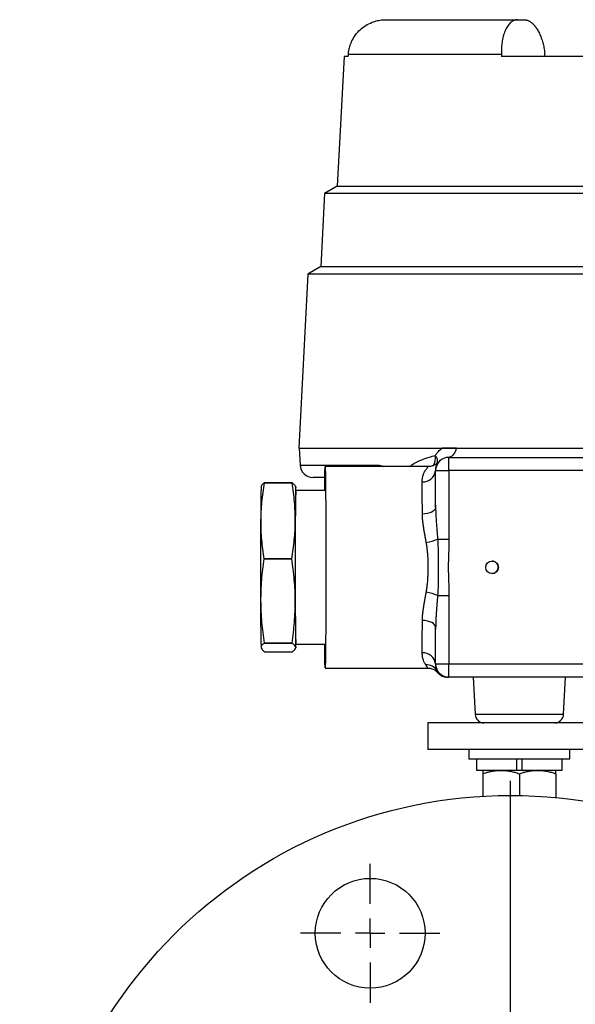
# Model space of a CAD drawing. Units: inches. Extents: x 1.9 to 15.6, y 0.7 to 10.4.
# Drawn here: x 6.3 to 7.2, y 2 to 3.7 of the extents above; entities that cross this region are included whole.
import ezdxf

# ---------------------------------------------------------------- set-up
doc = ezdxf.new("R2010")
doc.units = ezdxf.units.IN
doc.header["$MEASUREMENT"] = 0
doc.layers.add('SLD-0', color=179, linetype='Continuous')

# ---------------------------------------------------------------- blocks, each defined once
blk = doc.blocks.new('SW_CENTERMARKSYMBOL_18')
at = {"layer": 'SLD-0', "color": 0}
for p, q in [((0, 0.05), (0, 0.8375)), ((0, 0), (0, 0.025)), ((-0.05, 0), (-0.8375, 0)), ((0, 0), (-0.025, 0)), ((0, 0), (0, -0.025)), ((0, 0), (0.025, 0)), ((0.05, 0), (0.8375, 0)), ((0, -0.05), (0, -0.8375))]:
    blk.add_line(p, q, dxfattribs=at)
blk = doc.blocks.new('SW_CENTERMARKSYMBOL_23')
at = {"layer": 'SLD-0', "color": 0}
for p, q in [((0, 0.05), (0, 0.11875)), ((0, 0), (0, 0.025)), ((-0.05, 0), (-0.11875, 0)), ((0, 0), (-0.025, 0)), ((0, 0), (0, -0.025)), ((0, 0), (0.025, 0)), ((0.05, 0), (0.11875, 0)), ((0, -0.05), (0, -0.11875))]:
    blk.add_line(p, q, dxfattribs=at)

msp = doc.modelspace()

# ---------------------------------------------------------------- linework, layer by layer
at = {"color": 7, "linetype": 'Continuous', "lineweight": 25}
for p, q in [((6.8827, 3.7035), (7.1076, 3.7035)), ((7.1076, 3.7035), (7.1184, 3.7035)), ((6.8113, 3.641), (6.7997, 3.4192)), ((6.8185, 3.641), (6.8113, 3.641)), ((7.0801, 3.6443), (6.8187, 3.6443)), ((7.0801, 3.6443), (7.0802, 3.641)), ((7.2535, 3.641), (7.0802, 3.641)), ((6.7996, 3.4192), (6.778, 3.4067)), ((6.7996, 3.4192), (8.2308, 3.4192)), ((6.778, 3.4067), (6.7715, 3.2822)), ((8.2524, 3.4067), (6.778, 3.4067)), ((6.7715, 3.2822), (6.7495, 3.2695)), ((6.7715, 3.2822), (8.259, 3.2822)), ((6.7495, 3.2695), (6.734, 2.9723)), ((8.2809, 3.2695), (6.7495, 3.2695)), ((6.734, 2.9723), (8.287, 2.9723)), ((6.7348, 2.9723), (6.7363, 2.9436)), ((6.956, 2.941), (6.7792, 2.941)), ((6.9891, 2.9567), (6.9902, 2.9567)), ((6.9902, 2.9567), (7.3119, 2.9567)), ((6.9677, 2.9342), (6.9673, 2.9342)), ((6.9677, 2.9342), (6.9903, 2.9342)), ((6.9677, 2.8719), (6.9677, 2.9342)), ((6.9903, 2.9342), (6.9903, 2.8173)), ((7.4298, 2.9342), (6.9903, 2.9342)), ((6.67, 2.9074), (6.6698, 2.9064)), ((6.7227, 2.9132), (6.6751, 2.9132)), ((6.6751, 2.9132), (6.7227, 2.9132)), ((6.7289, 2.9064), (6.7287, 2.9068)), ((6.7787, 2.9223), (6.7587, 2.9223)), ((6.7791, 2.9004), (6.7288, 2.9004)), ((6.971, 2.8173), (6.9903, 2.8173)), ((6.7221, 2.7837), (6.6745, 2.7837)), ((6.6745, 2.7837), (6.7221, 2.7837)), ((6.971, 2.721), (6.9903, 2.721)), ((6.9903, 2.721), (6.9903, 2.6042)), ((6.9677, 2.6042), (6.9677, 2.6664)), ((6.6749, 2.6397), (6.7226, 2.6397)), ((6.7226, 2.6397), (6.6749, 2.6397)), ((6.7288, 2.6379), (6.7791, 2.6379)), ((6.6698, 2.6319), (6.6699, 2.6315)), ((6.6759, 2.6251), (6.7236, 2.6251)), ((6.7286, 2.6309), (6.7289, 2.6319)), ((6.9673, 2.6042), (6.9677, 2.6042)), ((6.9677, 2.6042), (6.9903, 2.6042)), ((6.9903, 2.6042), (8.0502, 2.6042)), ((6.7792, 2.5973), (6.9538, 2.5973)), ((6.9538, 2.5976), (6.9538, 2.5977)), ((6.971, 2.5895), (6.9717, 2.5887)), ((6.9902, 2.5817), (6.9895, 2.5817)), ((7.5502, 2.5817), (6.9902, 2.5817)), ((7.0317, 2.5817), (7.035, 2.5183)), ((7.1861, 2.5183), (7.1894, 2.5817)), ((6.9543, 2.5035), (6.9543, 2.4585)), ((8.0793, 2.5035), (6.9543, 2.5035)), ((7.4188, 2.4585), (6.9543, 2.4585)), ((7.0246, 2.4585), (7.0246, 2.4423)), ((7.1966, 2.4423), (7.1966, 2.4585)), ((7.0246, 2.4423), (7.1966, 2.4423)), ((7.0373, 2.4423), (7.0373, 2.4228)), ((7.1057, 2.4423), (7.1057, 2.4228)), ((7.1154, 2.4228), (7.1154, 2.4423)), ((7.1838, 2.4228), (7.1838, 2.4423)), ((7.0373, 2.4228), (7.1057, 2.4228)), ((7.1057, 2.4228), (7.1154, 2.4228)), ((7.1154, 2.4228), (7.1838, 2.4228)), ((7.0481, 2.417), (7.0481, 2.3784)), ((7.1106, 2.417), (7.1106, 2.3796)), ((7.1731, 2.417), (7.1731, 2.376))]:
    msp.add_line(p, q, dxfattribs=at)
at = {"color": 8, "linetype": 'Continuous', "lineweight": 25}
for p, q in [((6.7363, 2.9436), (6.8678, 2.9436)), ((6.868, 2.941), (6.8678, 2.9436)), ((6.9701, 2.9465), (6.9697, 2.9459)), ((7.035, 2.5183), (7.0454, 2.5183)), ((7.0454, 2.5183), (7.1861, 2.5183))]:
    msp.add_line(p, q, dxfattribs=at)
at = {"color": 7, "linetype": 'Continuous', "lineweight": 25, "flags": 128}
for points in [[(7.1545, 3.641), (7.1542, 3.6441), (7.1539, 3.6465)], [(6.7785, 2.9004), (6.7785, 2.9004), (6.7786, 2.914), (6.7787, 2.9251), (6.7788, 2.9333), (6.779, 2.9386), (6.7791, 2.9409), (6.7793, 2.9402), (6.7794, 2.9364), (6.7796, 2.9295), (6.7797, 2.9199), (6.7798, 2.9075), (6.7799, 2.8927), (6.78, 2.8757), (6.7801, 2.8567), (6.7802, 2.8363), (6.7802, 2.8146), (6.7802, 2.7921), (6.7802, 2.7692)], [(6.7291, 2.9004), (6.729, 2.9025), (6.7289, 2.9059), (6.7288, 2.9062), (6.7287, 2.9035), (6.7285, 2.8978), (6.7284, 2.8892), (6.7283, 2.878), (6.7282, 2.8643), (6.7281, 2.8485), (6.7281, 2.8309), (6.728, 2.8119), (6.728, 2.792), (6.728, 2.7715), (6.728, 2.751), (6.728, 2.731), (6.728, 2.7117), (6.7281, 2.6938), (6.7282, 2.6775), (6.7283, 2.6633), (6.7284, 2.6515), (6.7285, 2.6422), (6.7286, 2.6358), (6.7288, 2.6324), (6.7289, 2.6319)], [(6.9677, 2.8719), (6.9672, 2.8696), (6.9659, 2.8674), (6.9638, 2.8653), (6.961, 2.8635), (6.9576, 2.862), (6.9537, 2.8609), (6.9495, 2.8602), (6.9451, 2.86)], [(6.7802, 2.7692), (6.7802, 2.7462), (6.7802, 2.7237), (6.7802, 2.7021), (6.7801, 2.6816), (6.78, 2.6626), (6.7799, 2.6456), (6.7798, 2.6308), (6.7797, 2.6184), (6.7796, 2.6088), (6.7794, 2.602), (6.7793, 2.5981), (6.7791, 2.5974), (6.779, 2.5997), (6.7788, 2.605), (6.7787, 2.6133), (6.7786, 2.6243), (6.7785, 2.6379), (6.7785, 2.6379)], [(6.9677, 2.6664), (6.9672, 2.6687), (6.9659, 2.671), (6.9638, 2.673), (6.961, 2.6748), (6.9576, 2.6763), (6.9537, 2.6774), (6.9495, 2.6781), (6.9451, 2.6783)]]:
    msp.add_lwpolyline(points, dxfattribs=at)
at = {"color": 7, "linetype": 'Continuous', "lineweight": 25}
for centre, radius in [((7.064, 2.7692), 0.0107), ((7.0952, 1.5673), 0.8125), ((6.856, 2.1447), 0.0937)]:
    msp.add_circle(centre, radius, dxfattribs=at)
at = {"color": 8, "linetype": 'Continuous', "lineweight": 25}
msp.add_arc((6.9423, 2.9555), 0.0252, 329.0097, 10.466, dxfattribs=at)
at = {"color": 7, "linetype": 'Continuous', "lineweight": 25}
for centre, radius, start, end in [((6.9585, 2.951), 0.0125, 338.7547, 46.2989), ((6.9862, 2.9734), 0.017, 279.9625, 356.0896), ((6.7587, 2.9448), 0.0225, 183, 270), ((6.9902, 2.9342), 0.0225, 90.0007, 180.0006), ((6.1012, 2.9398), 0.8891, 359.6375, 1.0875), ((6.9463, 2.9361), 0.0211, 265.7654, 354.7013), ((-3.6127, 2.8361), 10.5805, 0.19394, 0.53107), ((-2.4098, 2.8283), 9.3549, 0.19393, 0.53109), ((14.8748, 2.7767), 8.2061, 179.09413, 180.45351), ((14.7805, 2.7692), 8.0528, 179.06611, 180.93389), ((6.9448, 2.8719), 0.0606, 276.5566, 295.6348), ((7.0637, 2.7692), 0.0107, 359.9994, 89.9997), ((7.0637, 2.7692), 0.0107, 270.0007, 0.0006), ((6.9448, 2.6664), 0.0606, 64.3659, 83.4427), ((9.2184, 2.6964), 2.5495, 179.6543, 181.4487), ((-2.4098, 2.71), 9.3549, 359.46891, 359.80607), ((-3.6126, 2.7022), 10.5804, 359.46893, 359.80606), ((6.9463, 2.6022), 0.0211, 5.2988, 94.2347), ((6.9902, 2.6042), 0.0225, 179.9994, 269.9993), ((6.1012, 2.5985), 0.8891, 358.9125, 0.3625), ((6.952, 2.5812), 0.0215, 31.7966, 92.7227), ((6.9895, 2.6042), 0.0225, 211.2172, 269.9997), ((6.9881, 2.6042), 0.0225, 249.2116, 269.9997), ((7.0506, 2.5191), 0.0156, 183, 266.7584), ((7.1705, 2.5191), 0.0156, 273.2416, 357)]:
    msp.add_arc(centre, radius, start, end, dxfattribs=at)
msp.add_ellipse((7.5152, -5.6581), major_axis=(0, 13.6157), ratio=0.070055, start_param=0.818645, end_param=0.818974, dxfattribs=at)
for points, knots in [([(6.8187, 3.6443), (6.8188, 3.6451), (6.8189, 3.6467), (6.8192, 3.6491), (6.8196, 3.6514), (6.82, 3.6537), (6.8206, 3.6561), (6.8213, 3.6584), (6.822, 3.6606), (6.8229, 3.6629), (6.8238, 3.6651), (6.8261, 3.6702), (6.8307, 3.6778), (6.8387, 3.6867), (6.8482, 3.694), (6.8569, 3.6983), (6.8637, 3.7007), (6.8684, 3.702), (6.8731, 3.7029), (6.8779, 3.7034), (6.8811, 3.7035), (6.8827, 3.7035)], [0, 0, 0, 0, 0.025054, 0.050011, 0.074909, 0.099785, 0.124677, 0.149623, 0.174659, 0.199822, 0.22515, 0.250676, 0.375594, 0.499844, 0.623909, 0.74915, 0.799938, 0.850134, 0.900018, 0.949878, 1, 1, 1, 1]), ([(7.1076, 3.7035), (7.1072, 3.7035), (7.1064, 3.7035), (7.1052, 3.7034), (7.104, 3.7031), (7.1029, 3.7028), (7.1017, 3.7024), (7.1006, 3.7019), (7.0995, 3.7014), (7.0984, 3.7007), (7.0973, 3.6999), (7.0948, 3.698), (7.0911, 3.694), (7.0869, 3.6867), (7.0836, 3.6778), (7.0817, 3.6695), (7.0808, 3.6629), (7.0803, 3.6584), (7.08, 3.6538), (7.08, 3.6491), (7.0801, 3.6459), (7.0801, 3.6443)], [0, 0, 0, 0, 0.025107, 0.05011, 0.075045, 0.099948, 0.124854, 0.149799, 0.174819, 0.199948, 0.225223, 0.250677, 0.375682, 0.499881, 0.624145, 0.749268, 0.800104, 0.850299, 0.900147, 0.949947, 1, 1, 1, 1]), ([(7.1184, 3.7035), (7.1189, 3.7035), (7.1197, 3.7035), (7.121, 3.7033), (7.1223, 3.7031), (7.1236, 3.7027), (7.1249, 3.7023), (7.1261, 3.7018), (7.1273, 3.7012), (7.1285, 3.7005), (7.1296, 3.6998), (7.1307, 3.6989), (7.1318, 3.6981), (7.1329, 3.6972), (7.1339, 3.6962), (7.1349, 3.6952), (7.1358, 3.6941), (7.1368, 3.6931), (7.1377, 3.6919), (7.1385, 3.6908), (7.1393, 3.6896), (7.1401, 3.6884), (7.1413, 3.6866), (7.1429, 3.684), (7.1447, 3.6804), (7.1464, 3.6766), (7.1479, 3.6727), (7.1493, 3.6686), (7.1506, 3.6643), (7.1517, 3.66), (7.1526, 3.6555), (7.1534, 3.651), (7.1537, 3.648), (7.1539, 3.6465)], [0, 0, 0, 0, 0.028197, 0.055951, 0.083264, 0.110137, 0.136569, 0.162562, 0.188116, 0.213232, 0.23791, 0.262152, 0.285957, 0.309327, 0.332261, 0.354762, 0.376828, 0.398462, 0.419663, 0.440433, 0.460772, 0.48068, 0.500159, 0.551063, 0.601732, 0.652179, 0.702415, 0.75245, 0.802296, 0.851963, 0.901463, 0.950804, 1, 1, 1, 1]), ([(6.9671, 2.9601), (6.9674, 2.9605), (6.9681, 2.9615), (6.9691, 2.9629), (6.9702, 2.9643), (6.9713, 2.9656), (6.973, 2.9675), (6.9755, 2.9698), (6.9776, 2.9715), (6.9787, 2.9723)], [0, 0, 0, 0, 0.098511, 0.197861, 0.298192, 0.399642, 0.502345, 0.748025, 1, 1, 1, 1]), ([(6.9698, 2.9462), (6.9697, 2.9461), (6.9695, 2.946), (6.9676, 2.9448), (6.9661, 2.9439), (6.9644, 2.943), (6.9635, 2.9426), (6.9629, 2.9424), (6.9623, 2.9422), (6.9614, 2.9419), (6.9598, 2.9414), (6.9576, 2.9411), (6.9559, 2.9411), (6.9551, 2.941)], [0, 0, 0, 0, 0.4746836, 0.6535075, 0.7690556, 0.8051867, 0.8194997, 0.8321152, 0.843733, 0.8550284, 0.8785768, 0.9347684, 1, 1, 1, 1]), ([(6.9701, 2.9465), (6.9702, 2.9467), (6.9705, 2.9471), (6.9709, 2.9475), (6.9712, 2.9479), (6.9715, 2.9482), (6.9717, 2.9485), (6.9719, 2.9486), (6.9721, 2.9488), (6.9721, 2.9488), (6.9714, 2.9478), (6.9702, 2.9459), (6.9691, 2.9436), (6.9683, 2.9414), (6.9679, 2.9398), (6.9675, 2.9381), (6.9673, 2.9362), (6.9673, 2.9348), (6.9673, 2.9342)], [0, 0, 0, 0, 0.035856, 0.071654, 0.107402, 0.143109, 0.178786, 0.214441, 0.250084, 0.375828, 0.499966, 0.622504, 0.749872, 0.802419, 0.853684, 0.903688, 0.952452, 1, 1, 1, 1]), ([(6.6751, 2.9132), (6.6732, 2.9024), (6.6717, 2.8916), (6.6697, 2.87), (6.6685, 2.8485), (6.6695, 2.8269), (6.6714, 2.8053), (6.6727, 2.7945), (6.6745, 2.7837)], [0, 0, 0, 0, 0.25, 0.25, 0.5, 0.75, 0.75, 1, 1, 1, 1]), ([(6.6704, 2.9073), (6.6705, 2.9081), (6.6709, 2.91), (6.6735, 2.9119), (6.6751, 2.9132)], [0, 0, 0, 0, 0.368274, 1, 1, 1, 1]), ([(6.7221, 2.7837), (6.724, 2.7945), (6.7254, 2.8053), (6.7275, 2.8269), (6.7286, 2.8485), (6.7277, 2.87), (6.7258, 2.8916), (6.7244, 2.9024), (6.7227, 2.9132)], [0, 0, 0, 0, 0.25, 0.25, 0.5, 0.75, 0.75, 1, 1, 1, 1]), ([(6.7227, 2.9132), (6.7244, 2.912), (6.7275, 2.9098), (6.7282, 2.9077), (6.7285, 2.9067)], [0, 0, 0, 0, 0.561832, 1, 1, 1, 1]), ([(6.9517, 2.8117), (6.9515, 2.8128), (6.9512, 2.8149), (6.9506, 2.818), (6.95, 2.8212), (6.9492, 2.8253), (6.9483, 2.8305), (6.9472, 2.8368), (6.9463, 2.843), (6.9456, 2.8491), (6.9452, 2.8548), (6.9451, 2.8583), (6.9451, 2.86)], [0, 0, 0, 0, 0.0626, 0.125218, 0.187855, 0.250511, 0.375458, 0.500152, 0.637518, 0.766516, 0.887287, 1, 1, 1, 1]), ([(6.9677, 2.8719), (6.9677, 2.8705), (6.9677, 2.8676), (6.9678, 2.8633), (6.968, 2.859), (6.9682, 2.8546), (6.9685, 2.8501), (6.9688, 2.8456), (6.9692, 2.841), (6.9695, 2.8364), (6.9699, 2.8317), (6.9703, 2.8269), (6.9706, 2.8221), (6.9709, 2.8189), (6.971, 2.8173)], [0, 0, 0, 0, 0.079188, 0.159082, 0.239696, 0.321047, 0.403147, 0.486012, 0.569655, 0.65409, 0.739329, 0.825386, 0.912272, 1, 1, 1, 1]), ([(6.9517, 2.7266), (6.9519, 2.7278), (6.9523, 2.7301), (6.9528, 2.7337), (6.9533, 2.7373), (6.9537, 2.741), (6.9541, 2.7448), (6.9544, 2.7487), (6.9546, 2.7527), (6.9548, 2.7567), (6.955, 2.7608), (6.9551, 2.7649), (6.9551, 2.7714), (6.955, 2.78), (6.9545, 2.7896), (6.9537, 2.7978), (6.9529, 2.8049), (6.9521, 2.8095), (6.9517, 2.8117)], [0, 0, 0, 0, 0.042092, 0.084822, 0.128203, 0.172247, 0.216966, 0.26237, 0.308471, 0.355277, 0.4028, 0.451047, 0.500028, 0.628275, 0.749554, 0.834727, 0.918181, 1, 1, 1, 1]), ([(6.971, 2.8173), (6.9711, 2.8157), (6.9714, 2.8125), (6.9716, 2.8075), (6.9718, 2.8024), (6.9719, 2.7972), (6.972, 2.7918), (6.9721, 2.7863), (6.9721, 2.7807), (6.9722, 2.7749), (6.9722, 2.7676), (6.9722, 2.7588), (6.9721, 2.7488), (6.9719, 2.7391), (6.9716, 2.7299), (6.9712, 2.7239), (6.971, 2.721)], [0, 0, 0, 0, 0.049872, 0.10137, 0.15442, 0.20894, 0.264839, 0.322018, 0.380371, 0.439786, 0.500139, 0.607946, 0.712485, 0.813065, 0.909078, 1, 1, 1, 1]), ([(6.9903, 2.8173), (6.9903, 2.8012), (6.9892, 2.7852), (6.9893, 2.7531), (6.9903, 2.7371), (6.9903, 2.721)], [0, 0, 0, 0, 0.5, 0.5, 1, 1, 1, 1]), ([(6.6745, 2.7837), (6.6727, 2.7717), (6.6713, 2.7597), (6.6694, 2.7357), (6.6685, 2.7117), (6.6696, 2.6877), (6.6716, 2.6637), (6.6731, 2.6517), (6.6749, 2.6397)], [0, 0, 0, 0, 0.25, 0.25, 0.5, 0.75, 0.75, 1, 1, 1, 1]), ([(6.7226, 2.6397), (6.7243, 2.6517), (6.7257, 2.6637), (6.7276, 2.6877), (6.7286, 2.7117), (6.7275, 2.7357), (6.7254, 2.7597), (6.7239, 2.7717), (6.7221, 2.7837)], [0, 0, 0, 0, 0.25, 0.25, 0.5, 0.75, 0.75, 1, 1, 1, 1]), ([(6.9451, 2.6783), (6.9451, 2.6791), (6.9451, 2.6808), (6.9452, 2.6835), (6.9454, 2.6862), (6.9456, 2.6891), (6.946, 2.6921), (6.9463, 2.6952), (6.9468, 2.6984), (6.9474, 2.7025), (6.9483, 2.7077), (6.9494, 2.7138), (6.9506, 2.7203), (6.9513, 2.7245), (6.9517, 2.7266)], [0, 0, 0, 0, 0.055368, 0.112726, 0.172098, 0.233507, 0.296973, 0.362514, 0.430147, 0.499887, 0.613435, 0.749503, 0.874736, 1, 1, 1, 1]), ([(6.971, 2.721), (6.9709, 2.7189), (6.9705, 2.7146), (6.97, 2.7082), (6.9695, 2.702), (6.969, 2.6958), (6.9686, 2.6897), (6.9682, 2.6837), (6.968, 2.6779), (6.9678, 2.6721), (6.9677, 2.6683), (6.9677, 2.6664)], [0, 0, 0, 0, 0.116783, 0.232078, 0.345911, 0.458315, 0.569318, 0.678955, 0.787257, 0.89426, 1, 1, 1, 1]), ([(6.6749, 2.6397), (6.6732, 2.6385), (6.6718, 2.6373), (6.6701, 2.6349), (6.6692, 2.6324), (6.6704, 2.63), (6.6725, 2.6276), (6.674, 2.6264), (6.6759, 2.6251)], [0, 0, 0, 0, 0.25, 0.25, 0.5, 0.75, 0.75, 1, 1, 1, 1]), ([(6.7236, 2.6251), (6.7252, 2.6264), (6.7266, 2.6276), (6.7284, 2.63), (6.7293, 2.6324), (6.7281, 2.6349), (6.7259, 2.6373), (6.7244, 2.6385), (6.7226, 2.6397)], [0, 0, 0, 0, 0.25, 0.25, 0.5, 0.75, 0.75, 1, 1, 1, 1]), ([(6.9509, 2.6026), (6.9508, 2.6029), (6.9504, 2.6035), (6.9499, 2.6044), (6.9493, 2.6053), (6.9486, 2.6067), (6.9477, 2.6085), (6.9467, 2.6111), (6.9458, 2.6139), (6.9452, 2.617), (6.9448, 2.6201), (6.9447, 2.6222), (6.9447, 2.6233)], [0, 0, 0, 0, 0.0626, 0.125218, 0.187855, 0.250511, 0.375458, 0.500152, 0.637518, 0.766516, 0.887287, 1, 1, 1, 1]), ([(6.9673, 2.6042), (6.9673, 2.6037), (6.9673, 2.6029), (6.9674, 2.6016), (6.9675, 2.6004), (6.9677, 2.5993), (6.9679, 2.5983), (6.9682, 2.5973), (6.9685, 2.5963), (6.9688, 2.5954), (6.9692, 2.5946), (6.9695, 2.5938), (6.9699, 2.5931), (6.9701, 2.5927), (6.9702, 2.5925)], [0, 0, 0, 0, 0.079188, 0.159082, 0.239696, 0.321047, 0.403147, 0.486012, 0.569655, 0.65409, 0.739329, 0.825386, 0.912272, 1, 1, 1, 1]), ([(6.954, 2.5973), (6.9556, 2.5972), (6.9588, 2.597), (6.9635, 2.5954), (6.9677, 2.5929), (6.9699, 2.5906), (6.9711, 2.5895)], [0, 0, 0, 0, 0.246986, 0.499867, 0.752817, 1, 1, 1, 1]), ([(6.9702, 2.5925), (6.9703, 2.5923), (6.9705, 2.5919), (6.9707, 2.5914), (6.9709, 2.591), (6.971, 2.5905), (6.971, 2.5902), (6.9711, 2.5899), (6.9711, 2.5897), (6.9711, 2.5895), (6.971, 2.5895), (6.971, 2.5895), (6.971, 2.5895)], [0, 0, 0, 0, 0.089387, 0.181572, 0.276414, 0.37376, 0.473441, 0.575276, 0.679069, 0.784607, 0.891665, 1, 1, 1, 1]), ([(6.971, 2.5895), (6.973, 2.5876), (6.9769, 2.5838), (6.9821, 2.5825), (6.9847, 2.5819)], [0, 0, 0, 0, 0.5055967, 1, 1, 1, 1]), ([(6.9895, 2.5817), (6.9894, 2.5817), (6.9893, 2.5817), (6.989, 2.5817), (6.9884, 2.5817), (6.988, 2.5817), (6.9881, 2.5817)], [0, 0, 0, 0, 0.25, 0.25, 0.5, 1, 1, 1, 1]), ([(7.0481, 2.4226), (7.0481, 2.4226), (7.0481, 2.4231), (7.048, 2.4214), (7.048, 2.4185), (7.0481, 2.417)], [0, 0, 0, 0, 0.000295, 0.500274, 1, 1, 1, 1]), ([(7.0481, 2.417), (7.0491, 2.4174), (7.0512, 2.418), (7.0543, 2.4189), (7.0574, 2.4198), (7.0604, 2.4205), (7.0651, 2.4214), (7.0714, 2.4223), (7.0793, 2.4227), (7.0872, 2.4223), (7.095, 2.4212), (7.1028, 2.4194), (7.1079, 2.4178), (7.1106, 2.417)], [0, 0, 0, 0, 0.051691, 0.102329, 0.152081, 0.201137, 0.249703, 0.375404, 0.499077, 0.623107, 0.749311, 0.872213, 1, 1, 1, 1]), ([(7.1106, 2.417), (7.1116, 2.4174), (7.1137, 2.418), (7.1168, 2.4189), (7.1199, 2.4198), (7.1229, 2.4205), (7.1276, 2.4214), (7.1338, 2.4223), (7.1418, 2.4227), (7.1497, 2.4223), (7.1575, 2.4212), (7.1653, 2.4194), (7.1704, 2.4178), (7.1731, 2.417)], [0, 0, 0, 0, 0.051691, 0.102329, 0.152081, 0.201137, 0.249703, 0.375404, 0.499077, 0.623107, 0.749311, 0.872213, 1, 1, 1, 1]), ([(7.1731, 2.417), (7.1731, 2.4185), (7.1731, 2.4214), (7.1731, 2.4231), (7.1731, 2.4226), (7.1731, 2.4226)], [0, 0, 0, 0, 0.499726, 0.999705, 1, 1, 1, 1])]:
    msp.add_open_spline(points, degree=3, knots=knots, dxfattribs=at)
at = {"color": 8, "linetype": 'Continuous', "lineweight": 25}
for points, knots in [([(6.9235, 2.941), (6.9251, 2.9423), (6.9322, 2.9477), (6.9467, 2.9543), (6.9602, 2.9581), (6.9671, 2.9601)], [0, 0, 0, 0, 0.129224, 0.553758, 1, 1, 1, 1]), ([(6.8678, 2.9436), (6.8706, 2.9435), (6.874, 2.9434), (6.8773, 2.9414), (6.8779, 2.941)], [0, 0, 0, 0, 0.826087, 1, 1, 1, 1]), ([(6.9447, 2.9151), (6.9447, 2.9156), (6.9447, 2.9167), (6.9448, 2.9184), (6.945, 2.9201), (6.9453, 2.9217), (6.9456, 2.9234), (6.946, 2.9251), (6.9465, 2.9267), (6.9471, 2.9284), (6.9478, 2.9301), (6.949, 2.9324), (6.9504, 2.935), (6.9519, 2.9371), (6.9531, 2.9386), (6.9539, 2.9397), (6.9546, 2.9404), (6.9549, 2.9409), (6.9551, 2.9411), (6.955, 2.941), (6.955, 2.941)], [0, 0, 0, 0, 0.031051, 0.063583, 0.097612, 0.133153, 0.170217, 0.208817, 0.248961, 0.290659, 0.333918, 0.390655, 0.500413, 0.592904, 0.666574, 0.738063, 0.807082, 0.873696, 0.937976, 1, 1, 1, 1]), ([(6.9538, 2.5977), (6.9538, 2.5978), (6.9539, 2.5979), (6.952, 2.6009), (6.9509, 2.6026)], [0, 0, 0, 0, 0.399069, 1, 1, 1, 1])]:
    msp.add_open_spline(points, degree=3, knots=knots, dxfattribs=at)
at = {"color": 7, "linetype": 'Continuous', "lineweight": 25}
msp.add_open_spline([(7.0032, 2.9723), (6.9946, 2.9723), (6.9861, 2.9723), (6.9787, 2.9723)], degree=3, dxfattribs=at)

# ---------------------------------------------------------------- block references
at = {"layer": 'SLD-0', "color": 7}
for name, p in [('SW_CENTERMARKSYMBOL_18', (7.0952, 1.5673)), ('SW_CENTERMARKSYMBOL_23', (6.856, 2.1447))]:
    msp.add_blockref(name, p, dxfattribs=at)

doc.saveas('drawing.dxf')
